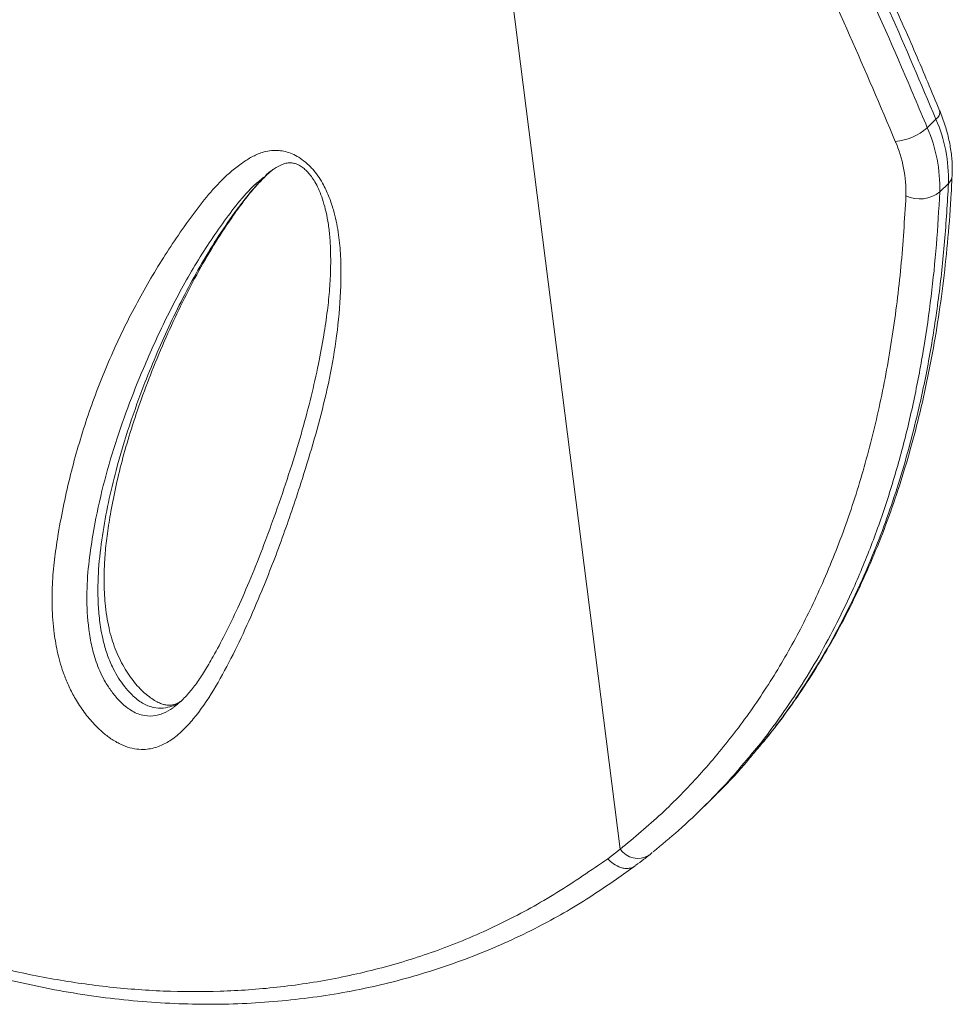
# Model space of a CAD drawing. Units: millimetres. Extents: x -16 to 271, y 0 to 437.
# Drawn here: x 115 to 122, y 87 to 94 of the extents above; entities that cross this region are included whole.
import ezdxf

# ---------------------------------------------------------------- set-up
doc = ezdxf.new("R2010")
doc.units = ezdxf.units.MM
doc.header["$LTSCALE"] = 20
doc.layers.add('CONTOUR', color=7, linetype='Continuous')

msp = doc.modelspace()

# ---------------------------------------------------------------- linework, layer by layer
at = {"layer": 'CONTOUR', "linetype": 'Continuous', "lineweight": 15}
for p, q in [((118.1692, 99.4015), (119.6346, 87.8656)), ((121.977, 93.3691), (122.0432, 93.4342)), ((116.9349, 93.0092), (116.9257, 93.0014)), ((122.1387, 92.9441), (122.0725, 92.879)), ((120.2646, 88.1825), (120.3307, 88.2475)), ((119.5396, 87.7926), (119.6346, 87.8656))]:
    msp.add_line(p, q, dxfattribs=at)
for centre, radius, start, end in [((122.0063, 93.4891), 0.0661, 303.83521, 9.27574), ((120.9845, 92.9736), 1.1545, 358.53603, 23.51349), ((121.6996, 93.6817), 0.4179, 274.60119, 311.58942), ((120.9184, 92.9085), 1.1545, 358.53603, 23.51349), ((120.8333, 92.8736), 0.9813, 358.53603, 23.51349), ((122.0801, 93.0086), 0.0871, 312.25844, 356.0615), ((121.918, 93.0791), 0.2528, 245.78568, 307.68063), ((119.7692, 87.9576), 0.163, 214.36222, 299.91451)]:
    msp.add_arc(centre, radius, start, end, dxfattribs=at)
for points, knots in [([(122.0706, 93.4994), (122.0636, 93.5167), (121.9967, 93.6805), (121.8603, 94.0008), (121.6582, 94.4565), (121.4435, 94.9187), (121.2227, 95.373), (120.9961, 95.8183), (120.766, 96.2503), (120.5321, 96.6706), (120.2947, 97.0783), (120.0542, 97.4736), (119.811, 97.8561), (119.5649, 98.2268), (119.3162, 98.5855), (119.0654, 98.932), (118.8117, 99.2666), (118.6168, 99.5159), (118.504, 99.6522), (118.4791, 99.6823)], [0, 0, 0, 0, 0.008111, 0.077116, 0.150818, 0.222988, 0.295501, 0.365944, 0.434566, 0.501603, 0.567364, 0.631066, 0.69338, 0.754285, 0.813773, 0.871854, 0.928547, 0.984223, 1, 1, 1, 1]), ([(122.0432, 93.4342), (121.9278, 93.7066), (121.697, 94.2515), (121.3161, 95.0661), (120.9391, 95.8132), (120.5699, 96.492), (120.2153, 97.103), (119.8398, 97.7078), (119.4959, 98.225), (119.1572, 98.7056), (118.8278, 99.1512), (118.5701, 99.4726), (118.4413, 99.6333)], [0, 0, 0, 0, 0.1279894, 0.2560199, 0.3839859, 0.4817979, 0.5796906, 0.6775605, 0.7753413, 0.8339145, 0.9169588, 1, 1, 1, 1]), ([(118.3751, 99.5682), (118.5483, 99.3508), (118.8954, 98.9152), (119.3165, 98.3253), (119.6609, 97.8134), (119.9663, 97.3355), (120.2871, 96.8044), (120.6185, 96.2199), (120.9861, 95.5302), (121.3789, 94.7342), (121.7211, 93.9789), (121.9123, 93.5234), (121.977, 93.3691)], [0, 0, 0, 0, 0.112118, 0.224644, 0.294514, 0.36446, 0.457789, 0.551155, 0.644494, 0.786012, 0.92754, 1, 1, 1, 1]), ([(121.7332, 93.2651), (121.6189, 93.535), (121.3902, 94.0749), (121.0129, 94.882), (120.6399, 95.6215), (120.275, 96.2926), (119.9243, 96.8972), (119.5522, 97.4972), (119.1388, 98.1181), (118.6828, 98.7567), (118.3404, 99.1866), (118.1692, 99.4015)], [0, 0, 0, 0, 0.1281089, 0.2562587, 0.3843442, 0.4819503, 0.5795528, 0.6778074, 0.7760571, 0.8880337, 1, 1, 1, 1]), ([(105.9618, 99.3542), (105.9976, 99.2041), (106.0644, 98.9243), (106.1686, 98.5079), (106.2729, 98.1092), (106.3831, 97.7071), (106.4975, 97.3093), (106.6176, 96.9108), (106.7439, 96.5116), (106.8768, 96.1115), (107.0169, 95.7105), (107.1646, 95.3084), (107.3187, 94.9101), (107.4788, 94.5175), (107.6442, 94.1323), (107.8162, 93.7522), (107.9948, 93.3775), (108.18, 93.009), (108.3717, 92.6475), (108.5696, 92.2938), (108.7738, 91.9483), (108.9842, 91.6109), (109.2008, 91.2822), (109.4232, 90.9629), (109.6512, 90.6535), (109.885, 90.354), (110.1247, 90.0641), (110.3703, 89.7839), (110.6213, 89.5142), (110.8772, 89.2557), (111.1373, 89.0089), (111.4017, 88.7735), (111.6702, 88.5497), (111.9422, 88.3379), (112.2172, 88.1386), (112.4947, 87.9519), (112.7742, 87.7781), (113.0562, 87.6168), (113.3407, 87.4679), (113.6273, 87.3314), (113.9153, 87.2076), (114.2038, 87.0967), (114.4924, 86.999), (114.7802, 86.9143), (115.0668, 86.8429), (115.3517, 86.7846), (115.6348, 86.7394), (115.9163, 86.707), (116.1962, 86.6872), (116.4739, 86.6799), (116.7488, 86.6852), (117.02, 86.7029), (117.2869, 86.7328), (117.5488, 86.7747), (117.8052, 86.8285), (118.0562, 86.8941), (118.3021, 86.971), (118.543, 87.0595), (118.7784, 87.1594), (118.9979, 87.2654), (119.2069, 87.3788), (119.4061, 87.5013), (119.5875, 87.622), (119.7014, 87.7038), (119.749, 87.7379)], [0, 0, 0, 0, 0.0176512, 0.0329205, 0.049233, 0.0651357, 0.0812033, 0.0974561, 0.1139175, 0.1306105, 0.1475571, 0.1647785, 0.1822845, 0.1995052, 0.2167952, 0.2341775, 0.2516327, 0.2691408, 0.2866806, 0.3042305, 0.3217483, 0.3392945, 0.3568628, 0.3743714, 0.3918378, 0.4092795, 0.426714, 0.4441576, 0.4616198, 0.4789559, 0.4962054, 0.5134127, 0.5305551, 0.5476108, 0.5645593, 0.5813814, 0.59806, 0.6146254, 0.6311667, 0.6476343, 0.6640068, 0.6802648, 0.6963913, 0.7123716, 0.7281937, 0.7438492, 0.7593408, 0.7747411, 0.7900765, 0.8053254, 0.8204685, 0.8354888, 0.8503716, 0.8651054, 0.879681, 0.8940848, 0.9084524, 0.9227674, 0.9370082, 0.9511973, 0.9635496, 0.9765294, 0.9901974, 1, 1, 1, 1]), ([(105.9629, 99.3577), (106.0062, 99.1768), (106.0929, 98.8148), (106.2307, 98.2765), (106.3999, 97.653), (106.6055, 96.9535), (106.858, 96.1712), (107.1328, 95.3983), (107.4385, 94.6205), (107.7727, 93.8541), (108.1373, 93.1029), (108.4929, 92.4449), (108.8329, 91.8732), (109.151, 91.3801), (109.4844, 90.9044), (109.8332, 90.4473), (110.1974, 90.0101), (110.5419, 89.6321), (110.8627, 89.3077), (111.2024, 88.9878), (111.5935, 88.6513), (112.0397, 88.3087), (112.4923, 88.0005), (112.959, 87.7217), (113.4391, 87.4742), (113.9315, 87.2601), (114.4046, 87.0923), (114.8556, 86.9657), (115.2824, 86.8744), (115.7134, 86.8112), (116.1474, 86.7779), (116.5823, 86.7759), (117.0207, 86.8067), (117.4603, 86.8731), (117.8981, 86.9773), (118.3294, 87.119), (118.7486, 87.3039), (119.1548, 87.5278), (119.4114, 87.7044), (119.5396, 87.7926)], [0, 0, 0, 0, 0.02142, 0.042844, 0.064258, 0.096611, 0.128543, 0.162131, 0.19572, 0.231201, 0.26671, 0.302192, 0.328498, 0.354814, 0.38112, 0.40782, 0.434531, 0.46123, 0.480931, 0.500631, 0.529566, 0.557451, 0.585351, 0.613235, 0.641702, 0.670186, 0.698651, 0.722572, 0.746505, 0.770425, 0.794833, 0.819256, 0.843662, 0.869306, 0.894969, 0.920611, 0.94706, 0.973538, 1, 1, 1, 1]), ([(122.167, 93.0024), (122.1675, 93.022), (122.169, 93.0763), (122.1625, 93.1674), (122.1442, 93.2756), (122.1151, 93.3868), (122.0865, 93.4613), (122.0717, 93.4995)], [0, 0, 0, 0, 0.12188, 0.337064, 0.553418, 0.771148, 1, 1, 1, 1]), ([(117.2728, 93.0681), (117.2805, 93.0598), (117.3184, 93.0188), (117.3693, 92.94), (117.415, 92.8376), (117.4541, 92.7165), (117.4848, 92.5722), (117.501, 92.4086), (117.5048, 92.1848), (117.4888, 91.9048), (117.4418, 91.5761), (117.3732, 91.2602), (117.2896, 90.9548), (117.1843, 90.6134), (117.0571, 90.2374), (116.9178, 89.8778), (116.7866, 89.572), (116.6647, 89.3185), (116.5333, 89.0748), (116.4091, 88.8933), (116.298, 88.7702), (116.2138, 88.7), (116.1238, 88.6495), (116.04, 88.6265), (115.9614, 88.6251), (115.8927, 88.6368), (115.8205, 88.6639), (115.7494, 88.7045), (115.6823, 88.7566), (115.6127, 88.8237), (115.5418, 88.909), (115.4773, 89.0067), (115.4272, 89.1037), (115.3792, 89.2196), (115.3391, 89.3574), (115.3093, 89.5313), (115.2958, 89.7164), (115.2997, 89.9102), (115.3177, 90.0954), (115.3597, 90.3696), (115.4346, 90.727), (115.5598, 91.1548), (115.7141, 91.5614), (115.8955, 91.9473), (116.1021, 92.3129), (116.2937, 92.6009), (116.4574, 92.8216), (116.5922, 92.9744), (116.7164, 93.0811), (116.8213, 93.1481), (116.8909, 93.1788), (116.9572, 93.1948), (117.0274, 93.1988), (117.1159, 93.181), (117.2063, 93.1314), (117.2547, 93.0853), (117.2728, 93.0681)], [0, 0, 0, 0, 0.002244, 0.011098, 0.018437, 0.025797, 0.038998, 0.052271, 0.065534, 0.095259, 0.125043, 0.154921, 0.184837, 0.214672, 0.257392, 0.300111, 0.328705, 0.357297, 0.385971, 0.414616, 0.427494, 0.44036, 0.451077, 0.461763, 0.468109, 0.474447, 0.48085, 0.487249, 0.493066, 0.498886, 0.506978, 0.515074, 0.522033, 0.528997, 0.541132, 0.553298, 0.570035, 0.586838, 0.6037, 0.620518, 0.66432, 0.708233, 0.752236, 0.796276, 0.840276, 0.884136, 0.905848, 0.927564, 0.949217, 0.958151, 0.967071, 0.972743, 0.978404, 0.986682, 0.995015, 1, 1, 1, 1]), ([(116.9326, 93.0112), (116.9475, 93.0234), (116.9824, 93.0519), (117.0326, 93.0803), (117.0744, 93.0971), (117.1047, 93.1021), (117.1322, 93.1012), (117.1576, 93.0949), (117.1839, 93.0839), (117.2036, 93.0702), (117.2136, 93.0632)], [0, 0, 0, 0, 0.172504, 0.402314, 0.547924, 0.684595, 0.79325, 0.87045, 0.933751, 1, 1, 1, 1]), ([(116.279, 88.9919), (116.2718, 88.9867), (116.2474, 88.9689), (116.1978, 88.9498), (116.1296, 88.9368), (116.0513, 88.9468), (115.9668, 88.9888), (115.8948, 89.0534), (115.8378, 89.1217), (115.7937, 89.1876), (115.752, 89.2659), (115.7155, 89.357), (115.683, 89.4709), (115.6608, 89.596), (115.649, 89.7322), (115.6468, 89.8666), (115.6547, 90.0442), (115.6796, 90.2603), (115.726, 90.5112), (115.7934, 90.7924), (115.8855, 91.0982), (116.0221, 91.4735), (116.1971, 91.8814), (116.3848, 92.2433), (116.5533, 92.5226), (116.6769, 92.7044), (116.7938, 92.8567), (116.888, 92.9676), (116.9563, 93.0265), (116.9831, 93.0496)], [0, 0, 0, 0, 0.006498, 0.022158, 0.038141, 0.054473, 0.069981, 0.085951, 0.097594, 0.108798, 0.120329, 0.136735, 0.153593, 0.177278, 0.201298, 0.226834, 0.252378, 0.303997, 0.357226, 0.410573, 0.487416, 0.564402, 0.674572, 0.785001, 0.84184, 0.898673, 0.936965, 0.975263, 1, 1, 1, 1]), ([(116.2743, 88.9887), (116.2682, 88.985), (116.2484, 88.9732), (116.2209, 88.9656), (116.1897, 88.9626), (116.1621, 88.9654), (116.1346, 88.9734), (116.0998, 88.9888), (116.0595, 89.0128), (116.0153, 89.046), (115.9699, 89.0878), (115.9259, 89.1373), (115.8843, 89.1933), (115.8455, 89.2552), (115.8099, 89.3234), (115.7784, 89.3964), (115.7523, 89.4733), (115.7305, 89.5564), (115.7133, 89.6471), (115.7013, 89.7482), (115.6949, 89.8633), (115.6948, 89.991), (115.7028, 90.1302), (115.7199, 90.2812), (115.748, 90.4539), (115.787, 90.6479), (115.8389, 90.8582), (115.9033, 91.0778), (115.9811, 91.3076), (116.0743, 91.551), (116.1784, 91.7974), (116.2933, 92.0429), (116.4147, 92.2752), (116.5441, 92.4957), (116.6645, 92.6783), (116.7698, 92.8228), (116.851, 92.923), (116.9043, 92.9765), (116.9264, 92.9987)], [0, 0, 0, 0, 0.007434, 0.024216, 0.037484, 0.046972, 0.054646, 0.062764, 0.071409, 0.080592, 0.090156, 0.099917, 0.109808, 0.120451, 0.131861, 0.144097, 0.157083, 0.171037, 0.18731, 0.205637, 0.226911, 0.252509, 0.280218, 0.311108, 0.346776, 0.390344, 0.437512, 0.487949, 0.541867, 0.600246, 0.66452, 0.724179, 0.787279, 0.847267, 0.904589, 0.942386, 0.976079, 1, 1, 1, 1]), ([(117.2136, 93.0632), (117.2184, 93.0593), (117.2331, 93.0476), (117.2578, 93.0224), (117.2858, 92.986), (117.313, 92.9414), (117.3392, 92.8867), (117.3637, 92.8209), (117.3858, 92.7425), (117.4043, 92.652), (117.4174, 92.5494), (117.4243, 92.4303), (117.4251, 92.2916), (117.4172, 92.1366), (117.3995, 91.9661), (117.3705, 91.7744), (117.3297, 91.5549), (117.2753, 91.3136), (117.2071, 91.0564), (117.1255, 90.7858), (117.0276, 90.4944), (116.9233, 90.2062), (116.8181, 89.9399), (116.7185, 89.711), (116.6224, 89.5114), (116.5362, 89.3499), (116.4636, 89.2248), (116.4018, 89.1311), (116.3397, 89.0519), (116.2836, 88.9931), (116.2472, 88.9643), (116.2337, 88.9537)], [0, 0, 0, 0, 0.00309, 0.009418, 0.016338, 0.024551, 0.034639, 0.046938, 0.061552, 0.079197, 0.09912, 0.122377, 0.150966, 0.183887, 0.219778, 0.260627, 0.309526, 0.36585, 0.425076, 0.488875, 0.55871, 0.63715, 0.701963, 0.761411, 0.816835, 0.864602, 0.897696, 0.927596, 0.954792, 0.983276, 1, 1, 1, 1]), ([(120.6824, 88.6302), (120.7263, 88.6835), (120.8246, 88.8029), (120.9665, 88.9984), (121.1103, 89.2151), (121.2452, 89.4413), (121.3718, 89.6768), (121.4894, 89.9212), (121.5979, 90.1743), (121.6973, 90.4359), (121.7877, 90.7065), (121.8691, 90.9865), (121.9413, 91.2761), (122.0044, 91.5753), (122.0581, 91.8844), (122.1024, 92.2035), (122.1368, 92.5327), (122.1572, 92.8005), (122.164, 92.9587), (122.1659, 93.0026)], [0, 0, 0, 0, 0.046706, 0.104465, 0.162561, 0.221097, 0.280177, 0.339815, 0.399706, 0.460079, 0.521137, 0.582957, 0.645613, 0.709177, 0.77372, 0.839308, 0.90601, 0.973923, 1, 1, 1, 1]), ([(116.9152, 92.9924), (116.8866, 92.9692), (116.8073, 92.9049), (116.7, 92.7753), (116.5408, 92.5619), (116.3582, 92.2776), (116.1638, 91.914), (116.0052, 91.5633), (115.873, 91.233), (115.766, 90.9234), (115.6755, 90.6016), (115.6142, 90.3041), (115.5746, 90.0369), (115.5587, 89.7992), (115.5697, 89.5882), (115.5992, 89.4124), (115.6382, 89.2764), (115.6915, 89.1583), (115.7518, 89.0665), (115.812, 88.9939), (115.8892, 88.9253), (115.983, 88.8818), (116.0719, 88.8776), (116.1497, 88.901), (116.2026, 88.9286), (116.2277, 88.9502), (116.2329, 88.9546)], [0, 0, 0, 0, 0.025401, 0.070393, 0.115382, 0.207824, 0.30034, 0.392824, 0.463677, 0.534594, 0.605453, 0.676228, 0.722095, 0.767974, 0.813587, 0.835806, 0.857958, 0.880504, 0.892743, 0.904974, 0.921038, 0.938223, 0.957184, 0.976084, 0.995051, 1, 1, 1, 1]), ([(120.6743, 88.6238), (120.7193, 88.6777), (120.8333, 88.8144), (120.9998, 89.0492), (121.1758, 89.3263), (121.3364, 89.6168), (121.4723, 89.8989), (121.6218, 90.2521), (121.7738, 90.6844), (121.9061, 91.1792), (122.0002, 91.6417), (122.0651, 92.066), (122.1129, 92.4996), (122.1301, 92.7959), (122.1387, 92.9441)], [0, 0, 0, 0, 0.048335, 0.122663, 0.19699, 0.271815, 0.34664, 0.406328, 0.525744, 0.645578, 0.733921, 0.822266, 0.911132, 1, 1, 1, 1]), ([(119.6346, 87.8656), (119.7407, 87.954), (119.9528, 88.131), (120.2414, 88.4276), (120.5099, 88.7487), (120.7544, 89.0964), (120.9749, 89.4692), (121.1743, 89.8736), (121.35, 90.31), (121.5001, 90.7781), (121.6218, 91.2678), (121.7146, 91.7778), (121.7814, 92.3055), (121.8034, 92.6675), (121.8143, 92.8486)], [0, 0, 0, 0, 0.077769, 0.155598, 0.233369, 0.31329, 0.393273, 0.4732, 0.55994, 0.646748, 0.7335, 0.822311, 0.911177, 1, 1, 1, 1]), ([(122.0725, 92.879), (122.0649, 92.7447), (122.0496, 92.4757), (122.0084, 92.0801), (121.953, 91.6905), (121.8811, 91.3069), (121.7922, 90.93), (121.6853, 90.5606), (121.5603, 90.2015), (121.427, 89.879), (121.2899, 89.5917), (121.1528, 89.3372), (121.0041, 89.0913), (120.8427, 88.8552), (120.711, 88.6777), (120.6292, 88.5826), (120.6092, 88.5593)], [0, 0, 0, 0, 0.080574, 0.161325, 0.242171, 0.323211, 0.40546, 0.487834, 0.57061, 0.653532, 0.71843, 0.783328, 0.848388, 0.913532, 0.978845, 1, 1, 1, 1]), ([(120.3294, 88.2489), (120.3504, 88.2688), (120.4479, 88.3611), (120.5631, 88.4862), (120.6519, 88.5961), (120.6743, 88.6238)], [0, 0, 0, 0, 0.170105, 0.791198, 1, 1, 1, 1]), ([(120.6092, 88.5593), (120.5679, 88.5098), (120.4654, 88.3868), (120.2883, 88.2031), (120.0894, 88.0136), (119.9504, 87.8994), (119.8853, 87.8459)], [0, 0, 0, 0, 0.189837, 0.470768, 0.752092, 1, 1, 1, 1]), ([(119.7506, 87.7406), (119.7722, 87.7561), (119.8061, 87.7804), (119.8383, 87.8073), (119.85, 87.8171)], [0, 0, 0, 0, 0.637303, 1, 1, 1, 1]), ([(119.8504, 87.8163), (119.8523, 87.8178), (119.8618, 87.8249), (119.8707, 87.8327), (119.8779, 87.8389)], [0, 0, 0, 0, 0.199404, 1, 1, 1, 1]), ([(119.5396, 87.7926), (119.5533, 87.7789), (119.583, 87.749), (119.63, 87.7261), (119.6712, 87.7173), (119.7037, 87.7183), (119.7307, 87.7252), (119.7437, 87.7353), (119.7483, 87.7389)], [0, 0, 0, 0, 0.213554, 0.464173, 0.604047, 0.753272, 0.911842, 1, 1, 1, 1])]:
    msp.add_open_spline(points, degree=3, knots=knots, dxfattribs=at)

doc.saveas('drawing.dxf')
